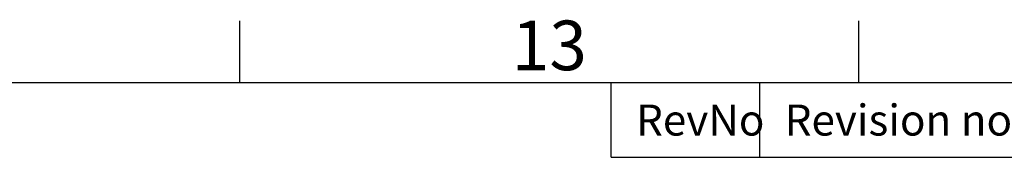
# Model space of a CAD drawing. Units: millimetres. Extents: x 63 to 8538, y 73 to 6060.
# Drawn here: x 6161 to 6956, y 5800 to 5911 of the extents above; entities that cross this region are included whole.
import ezdxf
from ezdxf.enums import TextEntityAlignment as Align

# ---------------------------------------------------------------- set-up
doc = ezdxf.new("R2010")
doc.units = ezdxf.units.MM
doc.header["$LTSCALE"] = 5
doc.layers.add('Title Block', color=7, linetype='Continuous')
doc.styles.add('ISO Proportional', font='ARIALN.TTF', dxfattribs={"width": 0.8})

# ---------------------------------------------------------------- blocks, each defined once
blk = doc.blocks.new('ISO A1 title block')
at = {"layer": 'Title Block'}
for p, q in [((620, 574), (620, 579)), ((670, 574), (670, 579)), ((820, 574), (20, 574)), ((650, 568), (650, 574)), ((662, 568), (662, 574)), ((650, 568), (820, 568))]:
    blk.add_line(p, q, dxfattribs=at)
at = {"layer": 'Title Block', "style": 'ISO Proportional'}
blk.add_text('13', height=4, dxfattribs=at).set_placement((645, 576.5), align=Align.MIDDLE)
for s, p in [('Revision note', (664, 571)), ('RevNo', (652, 571))]:
    blk.add_text(s, height=2.5, dxfattribs=at).set_placement(p, align=Align.MIDDLE_LEFT)
at = {"layer": 'Title Block', "style": 'ISO Proportional', "flags": 8}
for tag, p in [('FILENAME', (747, 43)), ('DATE', (772, 43)), ('SCALE', (802, 43)), ('EDITION', (787, 23)), ('SHEET', (802, 23))]:
    blk.add_attdef(tag, text='', height=2.5, dxfattribs=at).set_placement(p, align=Align.MIDDLE_LEFT)
blk.add_attdef('DRAWING_NUMBER', text='', height=3, dxfattribs=at).set_placement((755, 25), align=Align.MIDDLE)

msp = doc.modelspace()

# ---------------------------------------------------------------- block references
at = {"layer": 'Title Block', "xscale": 10, "yscale": 10, "zscale": 10}
msp.add_blockref('ISO A1 title block', (138.46, 120.21), dxfattribs=at)

doc.saveas('drawing.dxf')
